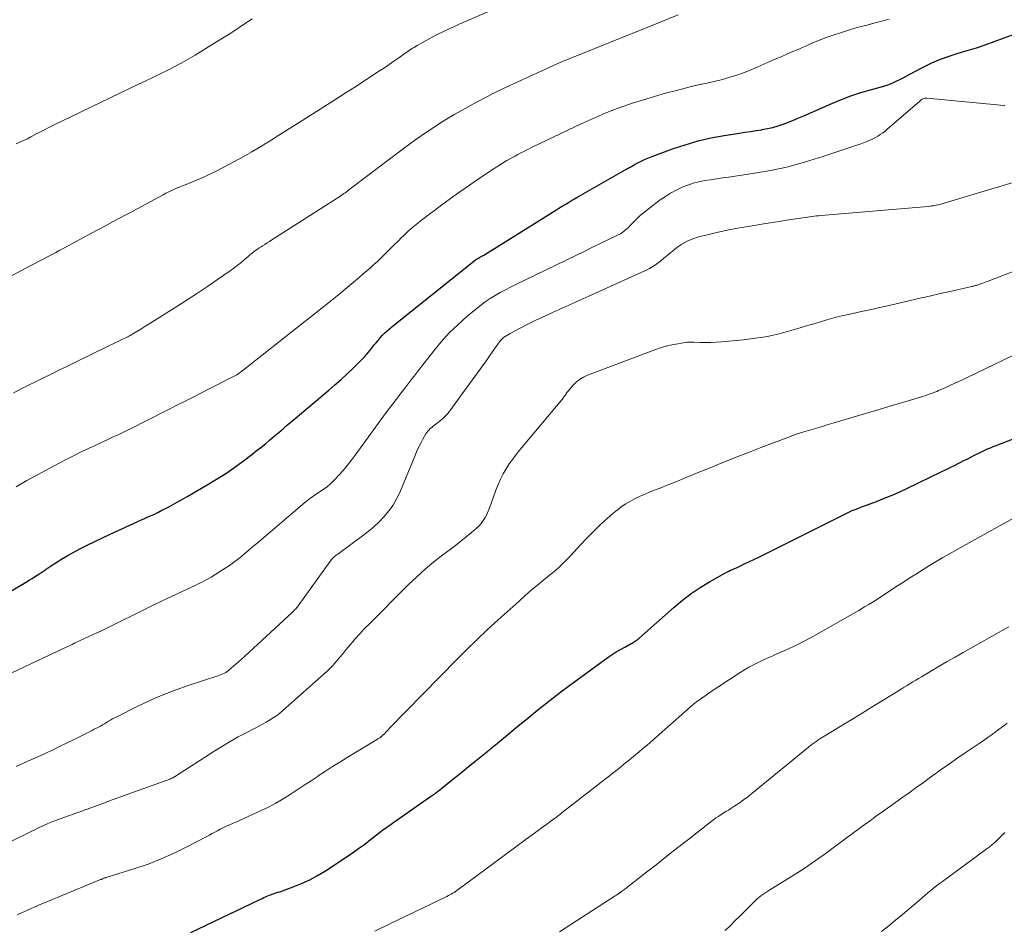
# Model space of a CAD drawing. Units: feet. Extents: x 1940000 to 1945035, y 575000 to 580010.
# Drawn here: x 1941702 to 1941842, y 576415 to 576545 of the extents above; entities that cross this region are included whole.
import ezdxf

# ---------------------------------------------------------------- set-up
doc = ezdxf.new("R2010")
doc.units = ezdxf.units.FT
doc.header["$LTSCALE"] = 100
doc.header["$MEASUREMENT"] = 0
doc.layers.add('CONTOUR INDEX', color=32, linetype='Continuous', lineweight=25)
doc.layers.add('CONTOUR INTERMEDIATE', color=40, linetype='Continuous', lineweight=15)

msp = doc.modelspace()

# ---------------------------------------------------------------- linework, layer by layer
at = {"layer": 'CONTOUR INDEX', "flags": 128}
for points, elevation in [([(1941694.76, 576459.92), (1941702.96, 576464.78), (1941703.32, 576465), (1941703.67, 576465.21), (1941704.03, 576465.44), (1941704.38, 576465.66), (1941704.79, 576465.92), (1941704.94, 576466.02), (1941705.08, 576466.11), (1941705.23, 576466.21), (1941705.38, 576466.31), (1941705.45, 576466.36), (1941705.56, 576466.43), (1941705.67, 576466.51), (1941705.77, 576466.58), (1941705.88, 576466.66), (1941705.99, 576466.73), (1941706.1, 576466.81), (1941706.21, 576466.88), (1941706.31, 576466.96), (1941707.21, 576467.55), (1941707.78, 576467.91), (1941708.35, 576468.26), (1941708.93, 576468.59), (1941709.52, 576468.91), (1941710.47, 576469.41), (1941711.54, 576469.96), (1941712.62, 576470.49), (1941713.71, 576471.01), (1941714.8, 576471.52), (1941720.41, 576474.06), (1941721, 576474.34), (1941721.59, 576474.62), (1941722.18, 576474.92), (1941722.76, 576475.22), (1941723.25, 576475.48), (1941723.58, 576475.66), (1941723.91, 576475.84), (1941724.23, 576476.02), (1941724.56, 576476.2), (1941724.88, 576476.38), (1941725.2, 576476.57), (1941725.53, 576476.75), (1941725.85, 576476.94), (1941728.61, 576478.54), (1941729.95, 576479.35), (1941731.26, 576480.18), (1941732.54, 576481.07), (1941733.8, 576481.98), (1941734.96, 576482.86), (1941735.62, 576483.37), (1941736.27, 576483.88), (1941736.91, 576484.41), (1941737.55, 576484.94), (1941738.13, 576485.43), (1941738.47, 576485.72), (1941738.81, 576486.01), (1941739.16, 576486.3), (1941739.5, 576486.59), (1941739.84, 576486.88), (1941740.18, 576487.17), (1941740.53, 576487.46), (1941740.87, 576487.75), (1941745.94, 576492.03), (1941746.82, 576492.79), (1941747.7, 576493.57), (1941748.57, 576494.37), (1941749.42, 576495.17), (1941750.04, 576495.77), (1941750.57, 576496.29), (1941751.08, 576496.83), (1941751.56, 576497.39), (1941752.03, 576497.97), (1941752.38, 576498.42), (1941752.67, 576498.77), (1941752.96, 576499.13), (1941753.26, 576499.47), (1941753.57, 576499.8), (1941753.9, 576500.13), (1941754.23, 576500.45), (1941754.57, 576500.75), (1941754.92, 576501.04), (1941766.83, 576510.61), (1941766.9, 576510.65), (1941767.28, 576510.86), (1941767.46, 576510.96), (1941767.64, 576511.06), (1941767.83, 576511.17), (1941768.01, 576511.28), (1941778.29, 576517.68), (1941778.73, 576517.96), (1941779.18, 576518.23), (1941779.62, 576518.5), (1941780.07, 576518.77), (1941780.51, 576519.03), (1941780.96, 576519.29), (1941781.41, 576519.56), (1941781.86, 576519.81), (1941788.14, 576523.4), (1941788.6, 576523.66), (1941789.05, 576523.91), (1941789.51, 576524.16), (1941789.97, 576524.41), (1941790.44, 576524.64), (1941790.91, 576524.87), (1941791.39, 576525.07), (1941791.87, 576525.26), (1941794.92, 576526.39), (1941796.72, 576527), (1941798.54, 576527.53), (1941800.39, 576527.96), (1941802.26, 576528.31), (1941804.43, 576528.65), (1941805.23, 576528.78), (1941806.03, 576528.9), (1941806.82, 576529.02), (1941807.62, 576529.14), (1941807.65, 576529.15), (1941808.42, 576529.29), (1941809.19, 576529.46), (1941809.94, 576529.68), (1941810.69, 576529.94), (1941811.42, 576530.22), (1941812.16, 576530.51), (1941812.88, 576530.81), (1941813.61, 576531.13), (1941817.6, 576532.88), (1941818.96, 576533.44), (1941820.33, 576533.96), (1941821.72, 576534.42), (1941823.13, 576534.84), (1941825, 576535.35), (1941825.48, 576535.5), (1941825.95, 576535.67), (1941826.41, 576535.86), (1941826.86, 576536.08), (1941827.31, 576536.31), (1941827.75, 576536.54), (1941828.2, 576536.77), (1941828.64, 576537.01), (1941830.63, 576538.06), (1941831.84, 576538.65), (1941833.07, 576539.18), (1941834.33, 576539.63), (1941835.61, 576540.03), (1941836.9, 576540.4), (1941838.19, 576540.8), (1941839.46, 576541.23), (1941840.73, 576541.68), (1941843.86, 576542.85)], 1020), ([(1941726.31, 576414.79), (1941727.4, 576415.3), (1941736.03, 576419.43), (1941736.25, 576419.54), (1941736.47, 576419.64), (1941736.69, 576419.75), (1941736.91, 576419.85), (1941737.13, 576419.95), (1941737.35, 576420.04), (1941737.58, 576420.13), (1941737.81, 576420.21), (1941737.88, 576420.23), (1941738.15, 576420.32), (1941738.42, 576420.41), (1941738.69, 576420.5), (1941738.95, 576420.59), (1941740.86, 576421.27), (1941742.06, 576421.75), (1941743.23, 576422.28), (1941744.36, 576422.9), (1941745.46, 576423.57), (1941748.44, 576425.52), (1941749.33, 576426.12), (1941750.2, 576426.74), (1941751.06, 576427.38), (1941751.91, 576428.04), (1941752.76, 576428.7), (1941753.61, 576429.35), (1941754.48, 576429.98), (1941755.36, 576430.6), (1941760.45, 576434.13), (1941760.58, 576434.23), (1941760.72, 576434.32), (1941760.86, 576434.42), (1941760.99, 576434.51), (1941761.13, 576434.61), (1941761.26, 576434.71), (1941761.4, 576434.81), (1941761.53, 576434.91), (1941763.1, 576436.18), (1941764.01, 576436.92), (1941764.93, 576437.66), (1941765.84, 576438.4), (1941766.76, 576439.14), (1941768.42, 576440.48), (1941768.58, 576440.61), (1941768.74, 576440.74), (1941768.89, 576440.86), (1941769.05, 576440.99), (1941769.21, 576441.12), (1941769.36, 576441.25), (1941769.52, 576441.37), (1941769.67, 576441.5), (1941773.16, 576444.39), (1941774.01, 576445.09), (1941774.87, 576445.79), (1941775.73, 576446.49), (1941776.59, 576447.18), (1941777.46, 576447.87), (1941778.33, 576448.55), (1941779.21, 576449.22), (1941780.1, 576449.87), (1941785.75, 576453.99), (1941786.32, 576454.38), (1941786.9, 576454.76), (1941787.49, 576455.11), (1941788.1, 576455.44), (1941789.04, 576455.93), (1941789.18, 576456), (1941789.32, 576456.08), (1941789.46, 576456.17), (1941789.59, 576456.26), (1941789.72, 576456.35), (1941789.85, 576456.45), (1941789.98, 576456.55), (1941790.1, 576456.65), (1941795.12, 576461.14), (1941796.31, 576462.13), (1941797.55, 576463.08), (1941798.84, 576463.94), (1941800.17, 576464.74), (1941802.37, 576465.96), (1941802.63, 576466.11), (1941802.91, 576466.25), (1941803.18, 576466.37), (1941803.46, 576466.5), (1941803.74, 576466.62), (1941804.02, 576466.74), (1941804.3, 576466.87), (1941804.58, 576467), (1941805.25, 576467.32), (1941805.87, 576467.61), (1941806.48, 576467.9), (1941807.09, 576468.2), (1941807.7, 576468.5), (1941819.35, 576474.34), (1941819.74, 576474.53), (1941820.13, 576474.71), (1941820.52, 576474.88), (1941820.92, 576475.04), (1941821.33, 576475.19), (1941821.73, 576475.35), (1941822.13, 576475.5), (1941822.54, 576475.65), (1941823.98, 576476.19), (1941825.09, 576476.63), (1941826.2, 576477.08), (1941827.3, 576477.57), (1941828.39, 576478.08), (1941833.28, 576480.43), (1941833.88, 576480.72), (1941834.48, 576481.01), (1941835.07, 576481.31), (1941835.67, 576481.61), (1941835.97, 576481.77), (1941836.41, 576481.99), (1941836.86, 576482.22), (1941837.3, 576482.44), (1941837.74, 576482.67), (1941837.85, 576482.73), (1941838.23, 576482.92), (1941838.62, 576483.11), (1941839.01, 576483.3), (1941839.41, 576483.48), (1941839.8, 576483.66), (1941840.2, 576483.83), (1941840.6, 576484), (1941841, 576484.16), (1941846.99, 576486.48)], 1040)]:
    msp.add_lwpolyline(points, dxfattribs=dict(at, elevation=elevation))
at = {"layer": 'CONTOUR INTERMEDIATE', "flags": 128}
for points, elevation in [([(1941696.54, 576506.09), (1941703.49, 576509.77), (1941704.08, 576510.08), (1941704.67, 576510.39), (1941705.26, 576510.7), (1941705.86, 576511.02), (1941706.45, 576511.33), (1941707.04, 576511.64), (1941707.63, 576511.96), (1941708.22, 576512.27), (1941710.5, 576513.5), (1941712.23, 576514.43), (1941713.95, 576515.36), (1941715.68, 576516.29), (1941717.41, 576517.22), (1941722.35, 576519.88), (1941722.75, 576520.09), (1941723.15, 576520.29), (1941723.55, 576520.48), (1941723.96, 576520.66), (1941724.37, 576520.84), (1941724.78, 576521.01), (1941725.19, 576521.18), (1941725.61, 576521.35), (1941726.86, 576521.85), (1941727.89, 576522.29), (1941728.91, 576522.75), (1941729.92, 576523.24), (1941730.92, 576523.75), (1941732.44, 576524.57), (1941733.73, 576525.27), (1941735, 576525.99), (1941736.25, 576526.73), (1941737.5, 576527.5), (1941737.72, 576527.63), (1941738.85, 576528.34), (1941739.98, 576529.05), (1941741.1, 576529.76), (1941742.23, 576530.48), (1941747.18, 576533.63), (1941748.42, 576534.42), (1941749.65, 576535.21), (1941750.88, 576536.01), (1941752.1, 576536.81), (1941753.17, 576537.5), (1941753.86, 576537.96), (1941754.54, 576538.42), (1941755.22, 576538.89), (1941755.9, 576539.36), (1941756.83, 576540.02), (1941757.04, 576540.17), (1941757.25, 576540.31), (1941757.46, 576540.46), (1941757.67, 576540.6), (1941757.89, 576540.74), (1941758.1, 576540.87), (1941758.32, 576541), (1941758.55, 576541.13), (1941760.24, 576542.06), (1941761.31, 576542.64), (1941762.4, 576543.19), (1941763.5, 576543.71), (1941764.62, 576544.21), (1941769.67, 576546.38)], 1008), ([(1941701.01, 576491.67), (1941702.77, 576492.54), (1941704.54, 576493.41), (1941714.72, 576498.38), (1941715.15, 576498.59), (1941715.59, 576498.8), (1941716.02, 576499.01), (1941716.46, 576499.23), (1941717.1, 576499.54), (1941717.22, 576499.59), (1941717.33, 576499.65), (1941717.45, 576499.71), (1941717.56, 576499.78), (1941717.68, 576499.84), (1941717.79, 576499.9), (1941717.9, 576499.97), (1941718.02, 576500.04), (1941718.91, 576500.59), (1941719.47, 576500.93), (1941720.03, 576501.27), (1941720.58, 576501.62), (1941721.14, 576501.97), (1941724.32, 576503.97), (1941725.78, 576504.9), (1941727.23, 576505.84), (1941728.67, 576506.81), (1941730.09, 576507.79), (1941731.88, 576509.03), (1941732.4, 576509.4), (1941732.91, 576509.79), (1941733.41, 576510.19), (1941733.9, 576510.6), (1941734.46, 576511.08), (1941734.66, 576511.25), (1941734.87, 576511.43), (1941735.08, 576511.59), (1941735.29, 576511.76), (1941735.33, 576511.79), (1941735.56, 576511.97), (1941735.8, 576512.14), (1941736.05, 576512.3), (1941736.3, 576512.46), (1941736.48, 576512.58), (1941736.83, 576512.79), (1941737.17, 576513), (1941737.51, 576513.22), (1941737.85, 576513.44), (1941747.5, 576519.64), (1941747.69, 576519.77), (1941747.88, 576519.9), (1941748.07, 576520.03), (1941748.26, 576520.16), (1941748.45, 576520.3), (1941748.64, 576520.43), (1941748.82, 576520.57), (1941749.01, 576520.71), (1941756.56, 576526.4), (1941757.45, 576527.07), (1941758.35, 576527.72), (1941759.25, 576528.36), (1941760.16, 576528.99), (1941761.08, 576529.61), (1941762, 576530.21), (1941762.95, 576530.79), (1941763.9, 576531.35), (1941765.02, 576531.99), (1941766.55, 576532.83), (1941768.09, 576533.65), (1941769.65, 576534.43), (1941771.23, 576535.19), (1941777.84, 576538.24), (1941778.05, 576538.34), (1941778.26, 576538.43), (1941778.47, 576538.52), (1941778.68, 576538.61), (1941778.97, 576538.73), (1941779.33, 576538.88), (1941779.69, 576539.03), (1941780.05, 576539.17), (1941780.41, 576539.32), (1941783.82, 576540.7), (1941785.84, 576541.51), (1941787.85, 576542.32), (1941789.87, 576543.13), (1941791.88, 576543.94), (1941795.73, 576545.48)], 1012), ([(1941701.4, 576478.28), (1941702.93, 576479.14), (1941704.47, 576479.98), (1941706.01, 576480.81), (1941707.56, 576481.63), (1941708.63, 576482.19), (1941709.66, 576482.72), (1941710.68, 576483.23), (1941711.72, 576483.73), (1941712.76, 576484.22), (1941713.87, 576484.73), (1941714.36, 576484.96), (1941714.85, 576485.18), (1941715.34, 576485.41), (1941715.83, 576485.63), (1941716.32, 576485.86), (1941716.8, 576486.09), (1941717.29, 576486.33), (1941717.77, 576486.57), (1941719.94, 576487.66), (1941721.05, 576488.23), (1941722.16, 576488.79), (1941723.28, 576489.35), (1941724.39, 576489.92), (1941725.5, 576490.48), (1941726.61, 576491.05), (1941727.72, 576491.61), (1941728.83, 576492.18), (1941732.28, 576493.93), (1941732.47, 576494.03), (1941732.66, 576494.13), (1941732.85, 576494.24), (1941733.03, 576494.36), (1941733.21, 576494.48), (1941733.39, 576494.6), (1941733.57, 576494.73), (1941733.74, 576494.87), (1941745.89, 576504.47), (1941746.04, 576504.59), (1941746.19, 576504.71), (1941746.35, 576504.83), (1941746.5, 576504.95), (1941746.65, 576505.07), (1941746.8, 576505.2), (1941746.95, 576505.32), (1941747.09, 576505.44), (1941750.33, 576508.15), (1941750.85, 576508.59), (1941751.36, 576509.03), (1941751.87, 576509.47), (1941752.37, 576509.92), (1941752.87, 576510.38), (1941753.36, 576510.84), (1941753.84, 576511.31), (1941754.32, 576511.79), (1941754.34, 576511.81), (1941754.83, 576512.3), (1941755.32, 576512.79), (1941755.81, 576513.27), (1941756.31, 576513.76), (1941756.61, 576514.04), (1941757.26, 576514.66), (1941757.93, 576515.25), (1941758.62, 576515.82), (1941759.33, 576516.38), (1941759.96, 576516.87), (1941761, 576517.65), (1941762.04, 576518.42), (1941763.1, 576519.18), (1941764.15, 576519.93), (1941767.84, 576522.5), (1941768.35, 576522.85), (1941768.85, 576523.19), (1941769.36, 576523.53), (1941769.88, 576523.86), (1941770.15, 576524.03), (1941770.53, 576524.27), (1941770.92, 576524.51), (1941771.31, 576524.73), (1941771.7, 576524.95), (1941772.1, 576525.17), (1941772.5, 576525.39), (1941772.89, 576525.6), (1941773.29, 576525.82), (1941773.32, 576525.83), (1941773.74, 576526.05), (1941774.16, 576526.27), (1941774.58, 576526.48), (1941775, 576526.69), (1941781.91, 576529.98), (1941783.6, 576530.75), (1941785.3, 576531.48), (1941787.04, 576532.14), (1941788.78, 576532.76), (1941789.22, 576532.91), (1941790.77, 576533.41), (1941792.32, 576533.89), (1941793.89, 576534.33), (1941795.47, 576534.74), (1941798.15, 576535.42), (1941798.39, 576535.47), (1941798.63, 576535.53), (1941798.86, 576535.58), (1941799.1, 576535.62), (1941799.34, 576535.66), (1941799.58, 576535.71), (1941799.82, 576535.76), (1941800.05, 576535.82), (1941801.83, 576536.25), (1941802.95, 576536.55), (1941804.06, 576536.89), (1941805.14, 576537.28), (1941806.21, 576537.72), (1941809.19, 576539.02), (1941810.46, 576539.57), (1941811.72, 576540.12), (1941812.99, 576540.67), (1941814.26, 576541.23), (1941814.57, 576541.36), (1941815.69, 576541.83), (1941816.81, 576542.27), (1941817.95, 576542.67), (1941819.1, 576543.05), (1941820.26, 576543.4), (1941821.42, 576543.74), (1941822.59, 576544.05), (1941823.76, 576544.35), (1941824.33, 576544.49), (1941825.78, 576544.87)], 1016), ([(1941701.42, 576527.12), (1941701.95, 576527.35), (1941702.48, 576527.59), (1941703.01, 576527.85), (1941703.52, 576528.12), (1941704.32, 576528.54), (1941705.24, 576529.03), (1941706.16, 576529.5), (1941707.09, 576529.96), (1941708.02, 576530.41), (1941718.85, 576535.6), (1941719.88, 576536.09), (1941720.9, 576536.58), (1941721.91, 576537.08), (1941722.93, 576537.58), (1941723.94, 576538.1), (1941724.93, 576538.63), (1941725.92, 576539.2), (1941726.89, 576539.77), (1941729.95, 576541.65), (1941731.03, 576542.32), (1941732.11, 576543), (1941733.18, 576543.69), (1941734.24, 576544.4), (1941735.04, 576544.94)], 1004), ([(1941693.35, 576448.26), (1941706.22, 576454.33), (1941706.73, 576454.57), (1941707.24, 576454.81), (1941707.75, 576455.04), (1941708.26, 576455.28), (1941709.1, 576455.67), (1941709.19, 576455.71), (1941709.28, 576455.75), (1941709.37, 576455.8), (1941709.46, 576455.84), (1941709.59, 576455.91), (1941709.61, 576455.92), (1941709.63, 576455.93), (1941709.65, 576455.94), (1941709.67, 576455.95), (1941709.75, 576455.99), (1941709.77, 576456), (1941709.79, 576456.01), (1941709.81, 576456.02), (1941709.84, 576456.03), (1941711.05, 576456.59), (1941711.68, 576456.88), (1941712.3, 576457.17), (1941712.92, 576457.47), (1941713.55, 576457.77), (1941721.02, 576461.43), (1941722.02, 576461.92), (1941723.03, 576462.4), (1941724.04, 576462.88), (1941725.06, 576463.36), (1941726.37, 576463.97), (1941726.73, 576464.13), (1941727.09, 576464.3), (1941727.44, 576464.47), (1941727.8, 576464.64), (1941728.15, 576464.81), (1941728.5, 576465), (1941728.85, 576465.19), (1941729.18, 576465.4), (1941731.2, 576466.67), (1941731.8, 576467.06), (1941732.38, 576467.47), (1941732.95, 576467.91), (1941733.5, 576468.36), (1941734.05, 576468.82), (1941734.6, 576469.29), (1941735.14, 576469.75), (1941735.69, 576470.21), (1941742.55, 576476.02), (1941742.9, 576476.3), (1941743.25, 576476.58), (1941743.61, 576476.84), (1941743.97, 576477.1), (1941744, 576477.12), (1941744.36, 576477.36), (1941744.71, 576477.6), (1941745.06, 576477.84), (1941745.42, 576478.08), (1941745.76, 576478.33), (1941746.09, 576478.6), (1941746.4, 576478.89), (1941746.7, 576479.19), (1941747.36, 576479.91), (1941747.97, 576480.6), (1941748.56, 576481.3), (1941749.13, 576482.01), (1941749.68, 576482.75), (1941754.11, 576488.83), (1941754.57, 576489.46), (1941755.05, 576490.09), (1941755.52, 576490.71), (1941756.01, 576491.33), (1941756.4, 576491.82), (1941756.69, 576492.19), (1941756.98, 576492.56), (1941757.27, 576492.93), (1941757.55, 576493.3), (1941757.84, 576493.68), (1941758.12, 576494.05), (1941758.41, 576494.43), (1941758.7, 576494.8), (1941760.89, 576497.62), (1941761.97, 576498.92), (1941763.11, 576500.18), (1941764.31, 576501.36), (1941765.57, 576502.49), (1941766.88, 576503.59), (1941767.54, 576504.11), (1941768.21, 576504.61), (1941768.91, 576505.07), (1941769.63, 576505.51), (1941770.36, 576505.93), (1941771.1, 576506.33), (1941771.85, 576506.72), (1941772.6, 576507.09), (1941781.15, 576511.23), (1941782.24, 576511.76), (1941783.33, 576512.29), (1941784.42, 576512.82), (1941785.51, 576513.35), (1941787.28, 576514.21), (1941787.48, 576514.32), (1941787.68, 576514.44), (1941787.87, 576514.57), (1941788.05, 576514.71), (1941788.23, 576514.86), (1941788.4, 576515.01), (1941788.57, 576515.17), (1941788.73, 576515.33), (1941789.38, 576515.99), (1941789.87, 576516.48), (1941790.37, 576516.95), (1941790.9, 576517.39), (1941791.44, 576517.82), (1941793.17, 576519.13), (1941793.89, 576519.64), (1941794.64, 576520.11), (1941795.41, 576520.53), (1941796.21, 576520.91), (1941796.28, 576520.94), (1941797.07, 576521.25), (1941797.87, 576521.51), (1941798.68, 576521.71), (1941799.51, 576521.88), (1941800.34, 576522.01), (1941801.18, 576522.13), (1941802.02, 576522.26), (1941802.86, 576522.39), (1941806.31, 576522.89), (1941808.85, 576523.34), (1941811.38, 576523.87), (1941813.87, 576524.54), (1941816.34, 576525.3), (1941820.47, 576526.69), (1941820.97, 576526.87), (1941821.48, 576527.04), (1941821.98, 576527.23), (1941822.47, 576527.42), (1941822.72, 576527.52), (1941823.09, 576527.68), (1941823.45, 576527.84), (1941823.81, 576528.03), (1941824.16, 576528.22), (1941824.5, 576528.44), (1941824.83, 576528.66), (1941825.15, 576528.9), (1941825.46, 576529.16), (1941830.13, 576533.22), (1941830.24, 576533.31), (1941830.35, 576533.39), (1941830.47, 576533.47), (1941830.6, 576533.53), (1941830.73, 576533.58), (1941830.86, 576533.62), (1941831, 576533.63), (1941831.14, 576533.63), (1941842.15, 576532.6), (1941842.23, 576532.6)], 1024), ([(1941701.43, 576438.44), (1941702.46, 576438.89), (1941703.49, 576439.35), (1941704.51, 576439.81), (1941705.53, 576440.28), (1941706.55, 576440.76), (1941707.57, 576441.25), (1941708.58, 576441.74), (1941709.59, 576442.24), (1941712.25, 576443.57), (1941712.54, 576443.72), (1941712.84, 576443.87), (1941713.13, 576444.03), (1941713.43, 576444.19), (1941713.72, 576444.36), (1941714.01, 576444.52), (1941714.29, 576444.69), (1941714.58, 576444.87), (1941714.86, 576445.04), (1941715.15, 576445.2), (1941715.44, 576445.36), (1941715.74, 576445.51), (1941718.66, 576446.98), (1941720.43, 576447.81), (1941722.23, 576448.6), (1941724.06, 576449.3), (1941725.91, 576449.95), (1941729.99, 576451.28), (1941730.21, 576451.36), (1941730.43, 576451.43), (1941730.65, 576451.52), (1941730.86, 576451.61), (1941731.07, 576451.71), (1941731.27, 576451.82), (1941731.46, 576451.95), (1941731.64, 576452.09), (1941732.19, 576452.55), (1941732.64, 576452.93), (1941733.08, 576453.31), (1941733.52, 576453.7), (1941733.96, 576454.1), (1941740.77, 576460.4), (1941740.87, 576460.51), (1941740.98, 576460.61), (1941741.08, 576460.72), (1941741.18, 576460.83), (1941741.28, 576460.94), (1941741.37, 576461.06), (1941741.47, 576461.18), (1941741.56, 576461.3), (1941746.11, 576467.59), (1941746.23, 576467.75), (1941746.35, 576467.9), (1941746.48, 576468.04), (1941746.62, 576468.18), (1941746.76, 576468.32), (1941746.9, 576468.45), (1941747.06, 576468.57), (1941747.21, 576468.69), (1941750.74, 576471.28), (1941751.56, 576471.92), (1941752.35, 576472.58), (1941753.11, 576473.29), (1941753.84, 576474.03), (1941754.51, 576474.82), (1941755.11, 576475.65), (1941755.61, 576476.54), (1941756.06, 576477.47), (1941758.2, 576482.65), (1941758.46, 576483.26), (1941758.74, 576483.87), (1941759.05, 576484.47), (1941759.36, 576485.06), (1941759.77, 576485.8), (1941759.91, 576486.01), (1941760.05, 576486.21), (1941760.22, 576486.39), (1941760.4, 576486.56), (1941760.6, 576486.72), (1941760.79, 576486.88), (1941760.99, 576487.03), (1941761.19, 576487.19), (1941761.67, 576487.55), (1941762.09, 576487.9), (1941762.49, 576488.27), (1941762.85, 576488.68), (1941763.19, 576489.1), (1941767.5, 576495.02), (1941768, 576495.71), (1941768.49, 576496.4), (1941768.98, 576497.09), (1941769.46, 576497.78), (1941770.11, 576498.72), (1941770.27, 576498.94), (1941770.45, 576499.15), (1941770.64, 576499.34), (1941770.85, 576499.52), (1941771.07, 576499.68), (1941771.29, 576499.84), (1941771.53, 576499.98), (1941771.76, 576500.12), (1941773.31, 576500.93), (1941774.32, 576501.45), (1941775.35, 576501.96), (1941776.39, 576502.45), (1941777.43, 576502.92), (1941777.89, 576503.12), (1941779.17, 576503.69), (1941780.45, 576504.26), (1941781.72, 576504.83), (1941782.99, 576505.41), (1941791.08, 576509.1), (1941791.64, 576509.38), (1941792.18, 576509.69), (1941792.69, 576510.04), (1941793.19, 576510.43), (1941793.67, 576510.83), (1941794.16, 576511.23), (1941794.65, 576511.63), (1941795.14, 576512.02), (1941795.53, 576512.34), (1941796.24, 576512.83), (1941796.99, 576513.26), (1941797.79, 576513.59), (1941798.62, 576513.86), (1941799.91, 576514.18), (1941801.42, 576514.53), (1941802.93, 576514.85), (1941804.45, 576515.14), (1941805.97, 576515.41), (1941808.18, 576515.76), (1941809.17, 576515.92), (1941810.16, 576516.08), (1941811.15, 576516.24), (1941812.15, 576516.39), (1941813.48, 576516.6), (1941813.8, 576516.65), (1941814.13, 576516.7), (1941814.45, 576516.74), (1941814.78, 576516.78), (1941815.1, 576516.82), (1941815.43, 576516.85), (1941815.75, 576516.88), (1941816.08, 576516.91), (1941831.34, 576518.22), (1941831.57, 576518.24), (1941831.8, 576518.27), (1941832.03, 576518.3), (1941832.25, 576518.34), (1941832.48, 576518.38), (1941832.7, 576518.43), (1941832.92, 576518.49), (1941833.14, 576518.55), (1941848.65, 576523.18)], 1028), ([(1941700, 576427.42), (1941703.72, 576429.25), (1941704.07, 576429.42), (1941704.42, 576429.59), (1941704.78, 576429.76), (1941705.13, 576429.93), (1941705.41, 576430.06), (1941705.63, 576430.16), (1941705.84, 576430.26), (1941706.06, 576430.35), (1941706.28, 576430.44), (1941706.5, 576430.53), (1941706.72, 576430.61), (1941706.94, 576430.7), (1941707.16, 576430.78), (1941711.37, 576432.3), (1941713.23, 576432.98), (1941715.08, 576433.65), (1941716.94, 576434.32), (1941718.8, 576434.99), (1941722.8, 576436.43), (1941722.93, 576436.48), (1941723.06, 576436.53), (1941723.19, 576436.58), (1941723.32, 576436.63), (1941723.43, 576436.68), (1941723.5, 576436.71), (1941723.57, 576436.74), (1941723.64, 576436.78), (1941723.71, 576436.81), (1941723.78, 576436.85), (1941723.85, 576436.89), (1941723.92, 576436.93), (1941723.98, 576436.97), (1941729.69, 576440.65), (1941730.79, 576441.34), (1941731.9, 576442), (1941733.04, 576442.63), (1941734.19, 576443.24), (1941735.46, 576443.88), (1941735.98, 576444.15), (1941736.5, 576444.43), (1941737.01, 576444.72), (1941737.51, 576445.01), (1941738.01, 576445.33), (1941738.49, 576445.66), (1941738.95, 576446.02), (1941739.39, 576446.39), (1941745.69, 576452), (1941745.92, 576452.21), (1941746.14, 576452.42), (1941746.35, 576452.64), (1941746.56, 576452.86), (1941746.76, 576453.08), (1941746.96, 576453.31), (1941747.16, 576453.54), (1941747.35, 576453.78), (1941748.14, 576454.73), (1941748.43, 576455.08), (1941748.72, 576455.43), (1941749.01, 576455.77), (1941749.3, 576456.12), (1941749.37, 576456.2), (1941749.63, 576456.5), (1941749.89, 576456.8), (1941750.15, 576457.1), (1941750.42, 576457.39), (1941750.68, 576457.68), (1941750.95, 576457.97), (1941751.23, 576458.25), (1941751.5, 576458.53), (1941757.3, 576464.34), (1941758.47, 576465.45), (1941759.67, 576466.54), (1941760.91, 576467.57), (1941762.19, 576468.56), (1941763.23, 576469.34), (1941764, 576469.92), (1941764.76, 576470.52), (1941765.51, 576471.13), (1941766.25, 576471.74), (1941766.96, 576472.34), (1941767.32, 576472.68), (1941767.66, 576473.05), (1941767.95, 576473.45), (1941768.22, 576473.88), (1941768.45, 576474.33), (1941768.67, 576474.79), (1941768.86, 576475.25), (1941769.04, 576475.73), (1941769.75, 576477.79), (1941770.05, 576478.57), (1941770.39, 576479.34), (1941770.78, 576480.09), (1941771.2, 576480.82), (1941771.66, 576481.52), (1941772.14, 576482.22), (1941772.65, 576482.89), (1941773.18, 576483.55), (1941779.36, 576490.96), (1941779.45, 576491.07), (1941779.53, 576491.19), (1941779.61, 576491.31), (1941779.69, 576491.43), (1941779.76, 576491.56), (1941779.84, 576491.68), (1941779.93, 576491.79), (1941780.02, 576491.9), (1941780.7, 576492.69), (1941781.16, 576493.15), (1941781.66, 576493.56), (1941782.22, 576493.89), (1941782.81, 576494.17), (1941792.38, 576497.77), (1941793.19, 576498.04), (1941793.99, 576498.29), (1941794.82, 576498.48), (1941795.65, 576498.64), (1941796.7, 576498.81), (1941797.01, 576498.85), (1941797.33, 576498.88), (1941797.64, 576498.88), (1941797.96, 576498.88), (1941798.84, 576498.84), (1941799.6, 576498.82), (1941800.36, 576498.82), (1941801.12, 576498.85), (1941801.87, 576498.91), (1941805.04, 576499.21), (1941806.74, 576499.42), (1941808.43, 576499.69), (1941810.1, 576500.07), (1941811.76, 576500.52), (1941813.22, 576500.95), (1941814.13, 576501.23), (1941815.05, 576501.5), (1941815.97, 576501.76), (1941816.89, 576502.03), (1941818.23, 576502.41), (1941818.48, 576502.48), (1941818.73, 576502.54), (1941818.98, 576502.6), (1941819.23, 576502.66), (1941819.48, 576502.71), (1941819.73, 576502.77), (1941819.98, 576502.82), (1941820.23, 576502.88), (1941821.6, 576503.17), (1941822.54, 576503.38), (1941823.48, 576503.59), (1941824.41, 576503.8), (1941825.35, 576504.01), (1941828.37, 576504.71), (1941829.94, 576505.07), (1941831.51, 576505.43), (1941833.09, 576505.78), (1941834.66, 576506.14), (1941837.54, 576506.78), (1941837.67, 576506.81), (1941837.8, 576506.84), (1941837.93, 576506.88), (1941838.06, 576506.92), (1941838.19, 576506.95), (1941838.32, 576506.99), (1941838.44, 576507.04), (1941838.57, 576507.09), (1941838.83, 576507.19), (1941839.09, 576507.29), (1941839.35, 576507.38), (1941839.61, 576507.48), (1941839.86, 576507.58), (1941846.01, 576509.92)], 1032), ([(1941701.56, 576417.27), (1941703.03, 576417.94), (1941704.51, 576418.6), (1941706, 576419.24), (1941707.5, 576419.87), (1941713.42, 576422.3), (1941713.5, 576422.33), (1941713.58, 576422.36), (1941713.66, 576422.39), (1941713.73, 576422.43), (1941713.82, 576422.46), (1941713.89, 576422.49), (1941713.97, 576422.52), (1941714.05, 576422.54), (1941714.12, 576422.57), (1941714.2, 576422.59), (1941714.28, 576422.62), (1941714.36, 576422.64), (1941718.3, 576423.87), (1941720.21, 576424.52), (1941722.09, 576425.25), (1941723.93, 576426.07), (1941725.74, 576426.96), (1941728.55, 576428.45), (1941728.93, 576428.65), (1941729.32, 576428.86), (1941729.7, 576429.06), (1941730.09, 576429.27), (1941730.47, 576429.48), (1941730.86, 576429.67), (1941731.25, 576429.86), (1941731.65, 576430.04), (1941731.84, 576430.12), (1941732.34, 576430.34), (1941732.83, 576430.56), (1941733.33, 576430.78), (1941733.82, 576431), (1941736.3, 576432.14), (1941737.37, 576432.65), (1941738.42, 576433.2), (1941739.44, 576433.8), (1941740.45, 576434.44), (1941741.44, 576435.09), (1941742.43, 576435.75), (1941743.42, 576436.4), (1941744.42, 576437.06), (1941744.45, 576437.08), (1941745.47, 576437.75), (1941746.49, 576438.4), (1941747.52, 576439.04), (1941748.55, 576439.68), (1941752.86, 576442.3), (1941752.94, 576442.35), (1941753.03, 576442.41), (1941753.12, 576442.46), (1941753.21, 576442.52), (1941753.28, 576442.57), (1941753.33, 576442.6), (1941753.38, 576442.63), (1941753.42, 576442.67), (1941753.47, 576442.71), (1941753.52, 576442.75), (1941753.56, 576442.79), (1941753.6, 576442.83), (1941753.65, 576442.87), (1941753.91, 576443.14), (1941754.08, 576443.33), (1941754.25, 576443.51), (1941754.43, 576443.69), (1941754.6, 576443.86), (1941764.18, 576453.67), (1941765.62, 576455.11), (1941767.07, 576456.53), (1941768.55, 576457.93), (1941770.05, 576459.31), (1941773.04, 576461.99), (1941773.91, 576462.76), (1941774.79, 576463.52), (1941775.67, 576464.27), (1941776.57, 576465), (1941777.64, 576465.88), (1941778, 576466.17), (1941778.36, 576466.48), (1941778.71, 576466.79), (1941779.06, 576467.1), (1941779.4, 576467.43), (1941779.73, 576467.75), (1941780.05, 576468.09), (1941780.37, 576468.43), (1941781.81, 576470), (1941782.72, 576470.97), (1941783.64, 576471.91), (1941784.6, 576472.83), (1941785.58, 576473.73), (1941786.41, 576474.47), (1941787, 576474.96), (1941787.61, 576475.43), (1941788.26, 576475.85), (1941788.92, 576476.24), (1941789.61, 576476.59), (1941790.3, 576476.93), (1941791.01, 576477.24), (1941791.72, 576477.54), (1941793.24, 576478.13), (1941794.14, 576478.49), (1941795.03, 576478.85), (1941795.93, 576479.21), (1941796.82, 576479.57), (1941797.22, 576479.74), (1941798.32, 576480.19), (1941799.42, 576480.64), (1941800.51, 576481.08), (1941801.61, 576481.52), (1941804.59, 576482.71), (1941805.98, 576483.26), (1941807.38, 576483.81), (1941808.78, 576484.34), (1941810.18, 576484.87), (1941812.68, 576485.79), (1941812.84, 576485.85), (1941812.99, 576485.91), (1941813.15, 576485.96), (1941813.31, 576486.01), (1941813.46, 576486.06), (1941813.62, 576486.11), (1941813.78, 576486.15), (1941813.94, 576486.2), (1941814.96, 576486.49), (1941815.62, 576486.68), (1941816.29, 576486.87), (1941816.96, 576487.07), (1941817.62, 576487.26), (1941830.69, 576491.19), (1941830.96, 576491.27), (1941831.22, 576491.36), (1941831.49, 576491.45), (1941831.75, 576491.55), (1941832.02, 576491.65), (1941832.28, 576491.75), (1941832.54, 576491.86), (1941832.8, 576491.97), (1941833.82, 576492.43), (1941834.59, 576492.77), (1941835.36, 576493.12), (1941836.12, 576493.47), (1941836.88, 576493.83), (1941845.94, 576498.19)], 1036), ([(1941752.49, 576414.94), (1941753.19, 576415.29), (1941753.9, 576415.65), (1941754.62, 576415.99), (1941762.77, 576419.92), (1941762.98, 576420.03), (1941763.19, 576420.14), (1941763.39, 576420.25), (1941763.59, 576420.37), (1941763.79, 576420.49), (1941763.99, 576420.62), (1941764.18, 576420.75), (1941764.37, 576420.89), (1941768.18, 576423.71), (1941769.65, 576424.8), (1941771.12, 576425.88), (1941772.59, 576426.97), (1941774.07, 576428.05), (1941775.78, 576429.31), (1941776.4, 576429.76), (1941777.01, 576430.22), (1941777.62, 576430.67), (1941778.23, 576431.13), (1941778.84, 576431.59), (1941779.45, 576432.05), (1941780.06, 576432.52), (1941780.66, 576432.99), (1941787.44, 576438.29), (1941787.99, 576438.73), (1941788.54, 576439.17), (1941789.08, 576439.61), (1941789.63, 576440.06), (1941790.16, 576440.51), (1941790.7, 576440.97), (1941791.23, 576441.43), (1941791.76, 576441.89), (1941797.45, 576446.93), (1941797.5, 576446.98), (1941797.56, 576447.03), (1941797.62, 576447.08), (1941797.68, 576447.12), (1941797.74, 576447.17), (1941797.8, 576447.22), (1941797.86, 576447.26), (1941797.92, 576447.31), (1941798.53, 576447.76), (1941798.89, 576448.03), (1941799.26, 576448.29), (1941799.64, 576448.55), (1941800.01, 576448.8), (1941804.56, 576451.81), (1941805.17, 576452.2), (1941805.8, 576452.57), (1941806.44, 576452.91), (1941807.09, 576453.24), (1941807.75, 576453.55), (1941808.41, 576453.85), (1941809.08, 576454.15), (1941809.75, 576454.45), (1941810.9, 576454.95), (1941812.14, 576455.52), (1941813.36, 576456.11), (1941814.57, 576456.74), (1941815.76, 576457.4), (1941820.58, 576460.17), (1941821, 576460.41), (1941821.43, 576460.66), (1941821.85, 576460.9), (1941822.27, 576461.15), (1941822.88, 576461.51), (1941822.99, 576461.58), (1941823.11, 576461.65), (1941823.23, 576461.72), (1941823.35, 576461.79), (1941823.47, 576461.86), (1941823.59, 576461.94), (1941823.7, 576462.01), (1941823.82, 576462.09), (1941826.88, 576464.09), (1941827.8, 576464.69), (1941828.73, 576465.28), (1941829.66, 576465.88), (1941830.59, 576466.47), (1941831.53, 576467.05), (1941832.47, 576467.62), (1941833.42, 576468.18), (1941834.38, 576468.72), (1941837.15, 576470.28), (1941838.78, 576471.19), (1941840.4, 576472.1), (1941842.03, 576473), (1941843.67, 576473.9)], 1044), ([(1941778.83, 576414.88), (1941786.75, 576420.01), (1941786.83, 576420.06), (1941786.91, 576420.11), (1941786.99, 576420.16), (1941787.07, 576420.21), (1941787.15, 576420.26), (1941787.19, 576420.29), (1941787.23, 576420.31), (1941787.27, 576420.34), (1941787.32, 576420.37), (1941787.36, 576420.4), (1941787.4, 576420.43), (1941787.44, 576420.46), (1941787.48, 576420.49), (1941787.64, 576420.6), (1941787.76, 576420.69), (1941787.87, 576420.78), (1941787.99, 576420.87), (1941788.11, 576420.96), (1941791, 576423.21), (1941792.56, 576424.43), (1941794.11, 576425.65), (1941795.67, 576426.87), (1941797.23, 576428.09), (1941800.4, 576430.59), (1941800.74, 576430.84), (1941801.08, 576431.09), (1941801.43, 576431.32), (1941801.78, 576431.54), (1941802.14, 576431.76), (1941802.5, 576431.99), (1941802.86, 576432.21), (1941803.22, 576432.44), (1941803.78, 576432.8), (1941804.41, 576433.22), (1941805.03, 576433.65), (1941805.64, 576434.11), (1941806.23, 576434.58), (1941814.82, 576441.58), (1941814.95, 576441.68), (1941815.09, 576441.79), (1941815.22, 576441.89), (1941815.36, 576441.98), (1941815.49, 576442.08), (1941815.63, 576442.17), (1941815.77, 576442.26), (1941815.91, 576442.35), (1941818.15, 576443.72), (1941819.41, 576444.5), (1941820.67, 576445.27), (1941821.93, 576446.04), (1941823.2, 576446.82), (1941827.09, 576449.21), (1941827.5, 576449.46), (1941827.91, 576449.71), (1941828.32, 576449.96), (1941828.73, 576450.22), (1941829.14, 576450.47), (1941829.55, 576450.72), (1941829.96, 576450.97), (1941830.37, 576451.21), (1941831.78, 576452.05), (1941832.9, 576452.71), (1941834.03, 576453.37), (1941835.16, 576454.01), (1941836.29, 576454.66), (1941841.44, 576457.54), (1941842.12, 576457.93), (1941842.8, 576458.31)], 1048), ([(1941802.35, 576415.04), (1941802.53, 576415.19), (1941802.7, 576415.34), (1941802.87, 576415.49), (1941803.04, 576415.65), (1941803.95, 576416.56), (1941804.45, 576417.06), (1941804.95, 576417.57), (1941805.45, 576418.07), (1941805.95, 576418.58), (1941806.47, 576419.11), (1941806.71, 576419.35), (1941806.96, 576419.57), (1941807.22, 576419.78), (1941807.49, 576419.99), (1941807.76, 576420.18), (1941808.04, 576420.37), (1941808.32, 576420.56), (1941808.61, 576420.74), (1941811.86, 576422.75), (1941812.84, 576423.37), (1941813.81, 576424), (1941814.77, 576424.65), (1941815.71, 576425.32), (1941816.65, 576426), (1941817.59, 576426.69), (1941818.52, 576427.37), (1941819.46, 576428.06), (1941822.55, 576430.34), (1941823.04, 576430.7), (1941823.53, 576431.06), (1941824.03, 576431.42), (1941824.53, 576431.77), (1941825.03, 576432.12), (1941825.53, 576432.47), (1941826.03, 576432.83), (1941826.52, 576433.18), (1941827.57, 576433.94), (1941828.6, 576434.67), (1941829.62, 576435.41), (1941830.64, 576436.14), (1941831.66, 576436.88), (1941832.01, 576437.14), (1941833.19, 576437.98), (1941834.37, 576438.82), (1941835.56, 576439.64), (1941836.75, 576440.46), (1941838.43, 576441.6), (1941838.78, 576441.84), (1941839.14, 576442.09), (1941839.5, 576442.33), (1941839.85, 576442.58), (1941840.3, 576442.9), (1941840.43, 576442.99), (1941840.56, 576443.08), (1941840.68, 576443.17), (1941840.81, 576443.27), (1941840.93, 576443.36), (1941841.06, 576443.45), (1941841.18, 576443.55), (1941841.31, 576443.64), (1941842.09, 576444.21), (1941842.6, 576444.58)], 1052), ([(1941824.69, 576414.9), (1941825.7, 576415.7), (1941826.69, 576416.51), (1941827.68, 576417.34), (1941830.07, 576419.39), (1941830.47, 576419.73), (1941830.88, 576420.08), (1941831.28, 576420.42), (1941831.69, 576420.76), (1941832.1, 576421.09), (1941832.52, 576421.42), (1941832.94, 576421.74), (1941833.37, 576422.06), (1941839.74, 576426.73), (1941839.88, 576426.83), (1941840.02, 576426.94), (1941840.16, 576427.05), (1941840.3, 576427.16), (1941840.34, 576427.19), (1941840.46, 576427.29), (1941840.58, 576427.39), (1941840.69, 576427.5), (1941840.8, 576427.6), (1941841.7, 576428.47), (1941842.26, 576429.01)], 1056)]:
    msp.add_lwpolyline(points, dxfattribs=dict(at, elevation=elevation))

doc.saveas('drawing.dxf')
